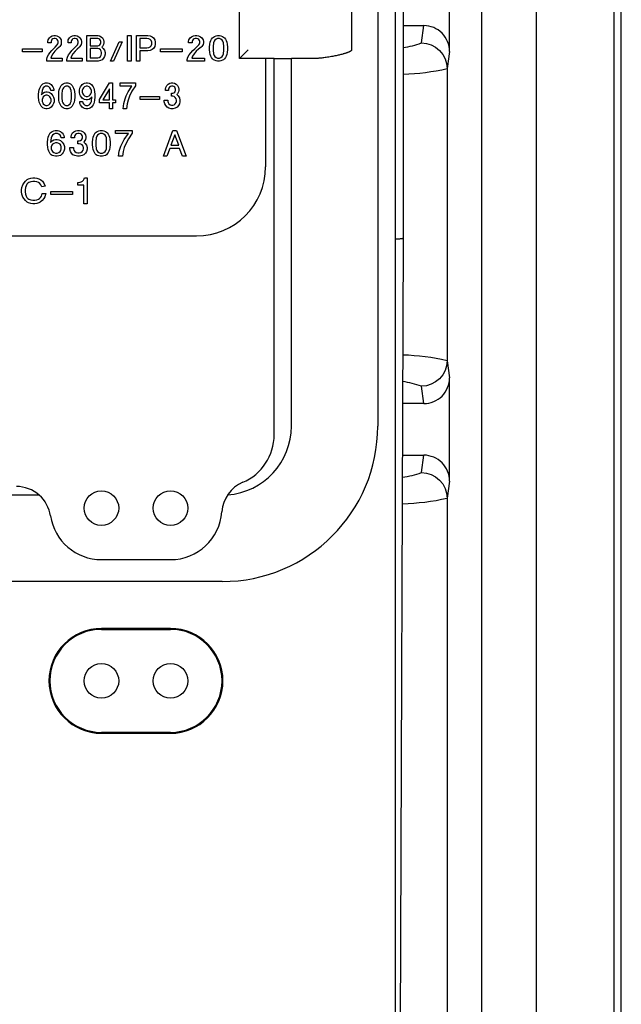
# Model space of a CAD drawing. Extents: x -850 to 419, y -10 to 1183.
# Drawn here: x 412 to 419, y 131 to 143 of the extents above; entities that cross this region are included whole.
import ezdxf

# ---------------------------------------------------------------- set-up
doc = ezdxf.new("R2010")
doc.units = 0
doc.header["$MEASUREMENT"] = 0
doc.layers.get('0').update_dxf_attribs({"linetype": 'CONTINUOUS'})
doc.layers.add('COTES', color=2, linetype='CONTINUOUS')

msp = doc.modelspace()

# ---------------------------------------------------------------- linework, layer by layer
at = {"color": 7, "linetype": 'CONTINUOUS'}
for p, q in [((419.09068, 73.07237), (419.09068, 207.39507)), ((419.00083, 204.40268), (419.00083, 73.05444)), ((417.4219, 77.46505), (417.4219, 198.65146)), ((418.07653, 77.46505), (418.07653, 198.65146)), ((417.03726, 142.84232), (417.03726, 144.07804)), ((416.48511, 143.15208), (416.72977, 143.15208)), ((416.70027, 142.94461), (416.72977, 143.15208)), ((417.03726, 142.84232), (417.00833, 142.6388)), ((417.00833, 142.6388), (417.00833, 139.14654)), ((417.00833, 139.14654), (417.03726, 138.94302)), ((417.03726, 137.70731), (417.03726, 138.94302)), ((416.72977, 138.63326), (416.70027, 138.84073)), ((416.72977, 138.63326), (416.47829, 138.63326)), ((416.47616, 138.01706), (416.72977, 138.01706)), ((416.70027, 137.80959), (416.72977, 138.01706)), ((417.03726, 137.70731), (417.00833, 137.50379)), ((417.00833, 137.50379), (417.00833, 88.34324))]:
    msp.add_line(p, q, dxfattribs=at)
at = {"color": 7, "linetype": 'CONTINUOUS', "flags": 128}
for points in [[(416.70027, 142.94461), (416.76029, 142.93862), (416.81801, 142.92114), (416.87121, 142.89284), (416.91787, 142.85481), (416.95618, 142.8085), (416.98469, 142.75568), (417.0023, 142.69838), (417.00833, 142.6388)], [(417.00833, 139.14654), (417.0023, 139.08696), (416.98469, 139.02966), (416.95618, 138.97685), (416.91787, 138.93053), (416.87121, 138.8925), (416.81801, 138.8642), (416.76029, 138.84672), (416.70027, 138.84073)], [(416.70027, 137.80959), (416.76029, 137.8036), (416.81801, 137.78613), (416.87121, 137.75783), (416.91787, 137.71979), (416.95618, 137.67348), (416.98469, 137.62066), (417.0023, 137.56337), (417.00833, 137.50379)]]:
    msp.add_lwpolyline(points, dxfattribs=at)
at = {"color": 7, "linetype": 'CONTINUOUS'}
for centre, radius, start, end in [((416.72877, 142.84359), 0.30849, 359.765586, 89.814471), ((416.31018, 144.01909), 1.1431, 278.802941, 289.953703), ((416.38601, 145.41339), 2.84352, 271.997221, 282.641687), ((416.38601, 136.37195), 2.84352, 77.358313, 88.09996), ((416.31018, 137.76625), 1.1431, 70.046297, 81.496905), ((416.72877, 138.94176), 0.30849, 270.185529, 0.234414), ((416.72877, 137.70857), 0.30849, 359.765586, 89.814471), ((416.31018, 138.88407), 1.1431, 278.303176, 289.953703), ((416.38601, 140.27837), 2.84352, 271.776414, 282.641687)]:
    msp.add_arc(centre, radius, start, end, dxfattribs=at)
at = {"layer": 'COTES', "color": 6}
for p, q in [((416.48511, 140.61124), (416.48511, 168.10845)), ((416.38603, 164.95542), (416.38603, 130.77001)), ((416.44976, 130.36385), (416.48511, 140.61124))]:
    msp.add_line(p, q, dxfattribs=at)
at = {"layer": 'COTES', "color": 2}
for p, q in [((416.17955, 155.35991), (416.17955, 138.36535)), ((414.52768, 142.75829), (414.52768, 143.48098)), ((415.86698, 143.37774), (415.86698, 142.86153)), ((412.23975, 142.98082), (412.25369, 143.00404)), ((412.25369, 143.00404), (412.26763, 143.01953)), ((412.26763, 143.01953), (412.28853, 143.03115)), ((412.28853, 143.03115), (412.30595, 143.03502)), ((412.30944, 142.9963), (412.2955, 142.99243)), ((412.30595, 143.03502), (412.32686, 143.03502)), ((412.32338, 142.9963), (412.30944, 142.9963)), ((412.33731, 142.99243), (412.32338, 142.9963)), ((412.32686, 143.03502), (412.34428, 143.03115)), ((412.34428, 143.03115), (412.36519, 143.01953)), ((412.36519, 143.01953), (412.37913, 143.00404)), ((412.37913, 143.00404), (412.39306, 142.98082)), ((412.48017, 142.98082), (412.49411, 143.00404)), ((412.49411, 143.00404), (412.50805, 143.01953)), ((412.50805, 143.01953), (412.52896, 143.03115)), ((412.52896, 143.03115), (412.54638, 143.03502)), ((412.54986, 142.9963), (412.53592, 142.99243)), ((412.54638, 143.03502), (412.56728, 143.03502)), ((412.5638, 142.9963), (412.54986, 142.9963)), ((412.57774, 142.99243), (412.5638, 142.9963)), ((412.56728, 143.03502), (412.58471, 143.03115)), ((412.58471, 143.03115), (412.60561, 143.01953)), ((412.60561, 143.01953), (412.61955, 143.00404)), ((412.61955, 143.00404), (412.63349, 142.98082)), ((412.70318, 143.03502), (412.83558, 143.03502)), ((412.70318, 142.72529), (412.70318, 143.03502)), ((412.8321, 142.9963), (412.74151, 142.9963)), ((412.74151, 142.9963), (412.74151, 142.91113)), ((412.84604, 142.99243), (412.8321, 142.9963)), ((412.83558, 143.03502), (412.85301, 143.03115)), ((412.85301, 143.03115), (412.87391, 143.01953)), ((412.87391, 143.01953), (412.88785, 143.00404)), ((412.88785, 143.00404), (412.90179, 142.98082)), ((413.18935, 143.03502), (413.23194, 143.03502)), ((413.18935, 142.72529), (413.18935, 143.03502)), ((413.23194, 143.03502), (413.23194, 142.72529)), ((413.29388, 143.03502), (413.42939, 143.03502)), ((413.29388, 142.72529), (413.29388, 143.03502)), ((413.41777, 142.9963), (413.33647, 142.9963)), ((413.33647, 142.9963), (413.33647, 142.8879)), ((413.441, 142.99243), (413.41777, 142.9963)), ((413.42939, 143.03502), (413.46036, 143.03115)), ((413.46036, 143.03115), (413.48359, 143.01953)), ((413.48359, 143.01953), (413.49908, 143.00404)), ((413.49908, 143.00404), (413.51456, 142.98082)), ((413.92108, 142.98082), (413.93656, 143.00404)), ((413.93656, 143.00404), (413.95205, 143.01953)), ((413.95205, 143.01953), (413.97528, 143.03115)), ((413.97528, 143.03115), (413.99464, 143.03502)), ((413.99851, 142.9963), (413.98302, 142.99243)), ((413.99464, 143.03502), (414.01787, 143.03502)), ((414.01399, 142.9963), (413.99851, 142.9963)), ((414.02948, 142.99243), (414.01399, 142.9963)), ((414.01787, 143.03502), (414.03722, 143.03115)), ((414.03722, 143.03115), (414.06045, 143.01953)), ((414.06045, 143.01953), (414.07594, 143.00404)), ((414.07594, 143.00404), (414.09143, 142.98082)), ((414.19209, 142.98856), (414.2037, 143.00404)), ((414.2037, 143.00404), (414.21532, 143.01566)), ((414.21532, 143.01566), (414.22693, 143.0234)), ((414.22693, 143.0234), (414.24629, 143.03115)), ((414.24629, 143.03115), (414.26178, 143.03502)), ((414.26178, 142.9963), (414.24629, 142.98856)), ((414.26178, 143.03502), (414.28888, 143.03502)), ((414.28888, 142.9963), (414.26178, 142.9963)), ((414.28888, 143.03502), (414.30436, 143.03115)), ((414.30436, 142.98856), (414.28888, 142.9963)), ((414.30436, 143.03115), (414.32372, 143.0234)), ((414.32372, 143.0234), (414.33533, 143.01566)), ((414.33533, 143.01566), (414.34695, 143.00404)), ((414.34695, 143.00404), (414.35856, 142.98856)), ((412.23627, 142.96146), (412.23975, 142.98082)), ((412.23627, 142.94597), (412.23627, 142.96146)), ((412.27459, 142.94597), (412.23627, 142.94597)), ((412.27808, 142.97307), (412.27459, 142.96146)), ((412.27459, 142.96146), (412.27459, 142.94597)), ((412.28505, 142.98469), (412.27808, 142.97307)), ((412.2955, 142.99243), (412.28505, 142.98469)), ((412.30247, 142.87241), (412.32338, 142.89564)), ((412.32338, 142.89564), (412.34777, 142.92274)), ((412.34777, 142.98469), (412.33731, 142.99243)), ((412.37216, 142.89564), (412.34428, 142.86854)), ((412.35474, 142.97307), (412.34777, 142.98469)), ((412.34777, 142.92274), (412.35474, 142.93436)), ((412.35822, 142.96146), (412.35474, 142.97307)), ((412.35474, 142.93436), (412.35822, 142.94597)), ((412.35822, 142.94597), (412.35822, 142.96146)), ((412.37913, 142.90338), (412.37216, 142.89564)), ((412.39306, 142.92661), (412.37913, 142.90338)), ((412.39306, 142.98082), (412.39655, 142.96146)), ((412.39655, 142.94597), (412.39306, 142.92661)), ((412.39655, 142.96146), (412.39655, 142.94597)), ((412.47669, 142.96146), (412.48017, 142.98082)), ((412.47669, 142.94597), (412.47669, 142.96146)), ((412.51502, 142.94597), (412.47669, 142.94597)), ((412.5185, 142.97307), (412.51502, 142.96146)), ((412.51502, 142.96146), (412.51502, 142.94597)), ((412.52547, 142.98469), (412.5185, 142.97307)), ((412.53592, 142.99243), (412.52547, 142.98469)), ((412.54289, 142.87241), (412.5638, 142.89564)), ((412.5638, 142.89564), (412.58819, 142.92274)), ((412.58819, 142.98469), (412.57774, 142.99243)), ((412.61258, 142.89564), (412.58471, 142.86854)), ((412.59516, 142.97307), (412.58819, 142.98469)), ((412.58819, 142.92274), (412.59516, 142.93436)), ((412.59864, 142.96146), (412.59516, 142.97307)), ((412.59516, 142.93436), (412.59864, 142.94597)), ((412.59864, 142.94597), (412.59864, 142.96146)), ((412.61955, 142.90338), (412.61258, 142.89564)), ((412.63349, 142.92661), (412.61955, 142.90338)), ((412.63349, 142.98082), (412.63697, 142.96146)), ((412.63697, 142.94597), (412.63349, 142.92661)), ((412.63697, 142.96146), (412.63697, 142.94597)), ((412.74151, 142.91113), (412.8321, 142.91113)), ((412.8321, 142.87628), (412.74151, 142.87628)), ((412.74151, 142.87628), (412.74151, 142.76788)), ((412.8321, 142.91113), (412.84604, 142.915)), ((412.84952, 142.87241), (412.8321, 142.87628)), ((412.85649, 142.98469), (412.84604, 142.99243)), ((412.84604, 142.915), (412.85649, 142.92274)), ((412.86346, 142.97307), (412.85649, 142.98469)), ((412.85649, 142.92274), (412.86346, 142.93436)), ((412.86694, 142.96146), (412.86346, 142.97307)), ((412.86346, 142.93436), (412.86694, 142.94597)), ((412.86694, 142.94597), (412.86694, 142.96146)), ((412.88785, 142.90338), (412.88088, 142.89564)), ((412.88088, 142.89564), (412.8983, 142.88015)), ((412.90179, 142.92661), (412.88785, 142.90338)), ((412.8983, 142.88015), (412.91224, 142.85692)), ((412.90179, 142.98082), (412.90527, 142.96146)), ((412.90527, 142.94597), (412.90179, 142.92661)), ((412.90527, 142.96146), (412.90527, 142.94597)), ((412.98387, 142.72529), (413.0884, 142.95759)), ((413.12324, 142.95759), (413.01871, 142.72529)), ((413.0884, 142.95759), (413.12324, 142.95759)), ((413.33647, 142.8879), (413.41777, 142.8879)), ((413.41777, 142.8879), (413.441, 142.89177)), ((413.46036, 142.98469), (413.441, 142.99243)), ((413.441, 142.89177), (413.46036, 142.89951)), ((413.47198, 142.97307), (413.46036, 142.98469)), ((413.46036, 142.89951), (413.47198, 142.91113)), ((413.47972, 142.95371), (413.47198, 142.97307)), ((413.47198, 142.91113), (413.47972, 142.93048)), ((413.47972, 142.93048), (413.47972, 142.95371)), ((413.49908, 142.88015), (413.48359, 142.86467)), ((413.51456, 142.90338), (413.49908, 142.88015)), ((413.51456, 142.98082), (413.51843, 142.95371)), ((413.51843, 142.93048), (413.51456, 142.90338)), ((413.51843, 142.95371), (413.51843, 142.93048)), ((413.91721, 142.96146), (413.92108, 142.98082)), ((413.91721, 142.94597), (413.91721, 142.96146)), ((413.95979, 142.94597), (413.91721, 142.94597)), ((413.96366, 142.97307), (413.95979, 142.96146)), ((413.95979, 142.96146), (413.95979, 142.94597)), ((413.97141, 142.98469), (413.96366, 142.97307)), ((413.98302, 142.99243), (413.97141, 142.98469)), ((413.99077, 142.87241), (414.0411, 142.92274)), ((414.0411, 142.98469), (414.02948, 142.99243)), ((414.0682, 142.89564), (414.03722, 142.86854)), ((414.04884, 142.97307), (414.0411, 142.98469)), ((414.0411, 142.92274), (414.04884, 142.93436)), ((414.05271, 142.96146), (414.04884, 142.97307)), ((414.04884, 142.93436), (414.05271, 142.94597)), ((414.05271, 142.94597), (414.05271, 142.96146)), ((414.07594, 142.90338), (414.0682, 142.89564)), ((414.09143, 142.92661), (414.07594, 142.90338)), ((414.09143, 142.98082), (414.0953, 142.96146)), ((414.0953, 142.94597), (414.09143, 142.92661)), ((414.0953, 142.96146), (414.0953, 142.94597)), ((414.16886, 142.89564), (414.17273, 142.93048)), ((414.16886, 142.86467), (414.16886, 142.89564)), ((414.17273, 142.93048), (414.1766, 142.95371)), ((414.1766, 142.95371), (414.18434, 142.97307)), ((414.18434, 142.97307), (414.19209, 142.98856)), ((414.21532, 142.94597), (414.21144, 142.90338)), ((414.21144, 142.90338), (414.21144, 142.85692)), ((414.22306, 142.96533), (414.21532, 142.94597)), ((414.2308, 142.97694), (414.22306, 142.96533)), ((414.24629, 142.98856), (414.2308, 142.97694)), ((414.31985, 142.97694), (414.30436, 142.98856)), ((414.32759, 142.96533), (414.31985, 142.97694)), ((414.33533, 142.94597), (414.32759, 142.96533)), ((414.33921, 142.90338), (414.33533, 142.94597)), ((414.33921, 142.85692), (414.33921, 142.90338)), ((414.35856, 142.98856), (414.36631, 142.97307)), ((414.36631, 142.97307), (414.37405, 142.95371)), ((414.37405, 142.95371), (414.37792, 142.93048)), ((414.37792, 142.93048), (414.38179, 142.89564)), ((414.38179, 142.89564), (414.38179, 142.86467)), ((411.93312, 142.87241), (412.16658, 142.87241)), ((411.93312, 142.83757), (411.93312, 142.87241)), ((412.16658, 142.83757), (411.93312, 142.83757)), ((412.16658, 142.87241), (412.16658, 142.83757)), ((412.22233, 142.74852), (412.2293, 142.77562)), ((412.2293, 142.77562), (412.24323, 142.80272)), ((412.24323, 142.80272), (412.26066, 142.82595)), ((412.26066, 142.82595), (412.28156, 142.85305)), ((412.27808, 142.78724), (412.27111, 142.76401)), ((412.27111, 142.76401), (412.407, 142.76401)), ((412.2955, 142.81434), (412.27808, 142.78724)), ((412.28156, 142.85305), (412.30247, 142.87241)), ((412.31989, 142.84531), (412.2955, 142.81434)), ((412.34428, 142.86854), (412.31989, 142.84531)), ((412.407, 142.76401), (412.407, 142.72529)), ((412.46275, 142.74852), (412.46972, 142.77562)), ((412.46972, 142.77562), (412.48366, 142.80272)), ((412.48366, 142.80272), (412.50108, 142.82595)), ((412.50108, 142.82595), (412.52199, 142.85305)), ((412.5185, 142.78724), (412.51153, 142.76401)), ((412.51153, 142.76401), (412.64743, 142.76401)), ((412.53592, 142.81434), (412.5185, 142.78724)), ((412.52199, 142.85305), (412.54289, 142.87241)), ((412.56032, 142.84531), (412.53592, 142.81434)), ((412.58471, 142.86854), (412.56032, 142.84531)), ((412.64743, 142.76401), (412.64743, 142.72529)), ((412.74151, 142.76788), (412.8321, 142.76788)), ((412.8321, 142.76788), (412.84952, 142.77175)), ((412.86346, 142.8608), (412.84952, 142.87241)), ((412.84952, 142.77175), (412.86346, 142.78337)), ((412.87391, 142.84531), (412.86346, 142.8608)), ((412.86346, 142.78337), (412.87391, 142.79885)), ((412.8774, 142.82982), (412.87391, 142.84531)), ((412.87391, 142.79885), (412.8774, 142.81434)), ((412.8774, 142.81434), (412.8774, 142.82982)), ((412.90179, 142.76401), (412.88437, 142.74465)), ((412.91224, 142.78337), (412.90179, 142.76401)), ((412.91224, 142.85692), (412.91921, 142.82982)), ((412.91921, 142.81047), (412.91224, 142.78337)), ((412.91921, 142.82982), (412.91921, 142.81047)), ((413.33647, 142.84918), (413.33647, 142.72529)), ((413.42939, 142.84918), (413.33647, 142.84918)), ((413.46036, 142.85305), (413.42939, 142.84918)), ((413.48359, 142.86467), (413.46036, 142.85305)), ((413.58038, 142.87241), (413.83977, 142.87241)), ((413.58038, 142.83757), (413.58038, 142.87241)), ((413.83977, 142.83757), (413.58038, 142.83757)), ((413.83977, 142.87241), (413.83977, 142.83757)), ((413.90172, 142.74852), (413.90946, 142.77562)), ((413.90946, 142.77562), (413.92495, 142.80272)), ((413.92495, 142.80272), (413.94431, 142.82595)), ((413.94431, 142.82595), (413.96754, 142.85305)), ((413.96366, 142.78724), (413.95592, 142.76401)), ((413.95592, 142.76401), (414.10691, 142.76401)), ((413.98302, 142.81434), (413.96366, 142.78724)), ((413.96754, 142.85305), (413.99077, 142.87241)), ((414.01012, 142.84531), (413.98302, 142.81434)), ((414.03722, 142.86854), (414.01012, 142.84531)), ((414.10691, 142.76401), (414.10691, 142.72529)), ((414.17273, 142.82982), (414.16886, 142.86467)), ((414.1766, 142.80659), (414.17273, 142.82982)), ((414.18434, 142.78724), (414.1766, 142.80659)), ((414.19209, 142.77175), (414.18434, 142.78724)), ((414.2037, 142.75626), (414.19209, 142.77175)), ((414.21144, 142.85692), (414.21532, 142.81434)), ((414.21532, 142.81434), (414.22306, 142.79498)), ((414.22306, 142.79498), (414.2308, 142.78337)), ((414.2308, 142.78337), (414.24629, 142.77175)), ((414.24629, 142.77175), (414.26178, 142.76401)), ((414.26178, 142.76401), (414.28888, 142.76401)), ((414.28888, 142.76401), (414.30436, 142.77175)), ((414.30436, 142.77175), (414.31985, 142.78337)), ((414.31985, 142.78337), (414.32759, 142.79498)), ((414.32759, 142.79498), (414.33533, 142.81434)), ((414.33533, 142.81434), (414.33921, 142.85692)), ((414.35856, 142.77175), (414.34695, 142.75626)), ((414.36631, 142.78724), (414.35856, 142.77175)), ((414.37405, 142.80659), (414.36631, 142.78724)), ((414.37792, 142.82982), (414.37405, 142.80659)), ((414.38179, 142.86467), (414.37792, 142.82982)), ((414.52768, 142.75829), (414.63092, 142.86153)), ((414.94065, 142.75829), (414.52768, 142.75829)), ((414.83741, 142.75829), (414.83741, 141.46356)), ((414.94065, 142.75829), (415.14713, 142.75829)), ((414.94065, 138.26211), (414.94065, 142.75829)), ((415.40178, 142.75829), (415.14713, 142.75829)), ((415.14713, 138.36535), (415.14713, 142.75829)), ((412.22233, 142.72529), (412.22233, 142.74852)), ((412.407, 142.72529), (412.22233, 142.72529)), ((412.46275, 142.72529), (412.46275, 142.74852)), ((412.64743, 142.72529), (412.46275, 142.72529)), ((412.83558, 142.72529), (412.70318, 142.72529)), ((412.86346, 142.73303), (412.83558, 142.72529)), ((412.88437, 142.74465), (412.86346, 142.73303)), ((413.01871, 142.72529), (412.98387, 142.72529)), ((413.23194, 142.72529), (413.18935, 142.72529)), ((413.33647, 142.72529), (413.29388, 142.72529)), ((413.90172, 142.72529), (413.90172, 142.74852)), ((414.10691, 142.72529), (413.90172, 142.72529)), ((414.21532, 142.74465), (414.2037, 142.75626)), ((414.22693, 142.73691), (414.21532, 142.74465)), ((414.24629, 142.72916), (414.22693, 142.73691)), ((414.26178, 142.72529), (414.24629, 142.72916)), ((414.28888, 142.72529), (414.26178, 142.72529)), ((414.30436, 142.72916), (414.28888, 142.72529)), ((414.32372, 142.73691), (414.30436, 142.72916)), ((414.33533, 142.74465), (414.32372, 142.73691)), ((414.34695, 142.75626), (414.33533, 142.74465)), ((412.13173, 142.38588), (412.1387, 142.40524)), ((412.1387, 142.40524), (412.14567, 142.42073)), ((412.14567, 142.42073), (412.15612, 142.43621)), ((412.15612, 142.43621), (412.16658, 142.44783)), ((412.16658, 142.44783), (412.17703, 142.45557)), ((412.18051, 142.40911), (412.17355, 142.3975)), ((412.17703, 142.45557), (412.19445, 142.46332)), ((412.19445, 142.42073), (412.18051, 142.40911)), ((412.19445, 142.46332), (412.20839, 142.46719)), ((412.20839, 142.42847), (412.19445, 142.42073)), ((412.20839, 142.46719), (412.23278, 142.46719)), ((412.23278, 142.42847), (412.20839, 142.42847)), ((412.23278, 142.46719), (412.24672, 142.46332)), ((412.24672, 142.42073), (412.23278, 142.42847)), ((412.24672, 142.46332), (412.26414, 142.45557)), ((412.26066, 142.40911), (412.24672, 142.42073)), ((412.26763, 142.3975), (412.26066, 142.40911)), ((412.26414, 142.45557), (412.27459, 142.44783)), ((412.27459, 142.44783), (412.28505, 142.43621)), ((412.28505, 142.43621), (412.2955, 142.42073)), ((412.2955, 142.42073), (412.30247, 142.40524)), ((412.30247, 142.40524), (412.30595, 142.38588)), ((412.37216, 142.38588), (412.37913, 142.40524)), ((412.37913, 142.40524), (412.3861, 142.42073)), ((412.3861, 142.42073), (412.39655, 142.43621)), ((412.39655, 142.43621), (412.407, 142.44783)), ((412.407, 142.44783), (412.41745, 142.45557)), ((412.42094, 142.40911), (412.41397, 142.3975)), ((412.41745, 142.45557), (412.43488, 142.46332)), ((412.43488, 142.42073), (412.42094, 142.40911)), ((412.43488, 142.46332), (412.44881, 142.46719)), ((412.44881, 142.42847), (412.43488, 142.42073)), ((412.44881, 142.46719), (412.47321, 142.46719)), ((412.47321, 142.42847), (412.44881, 142.42847)), ((412.47321, 142.46719), (412.48714, 142.46332)), ((412.48714, 142.42073), (412.47321, 142.42847)), ((412.48714, 142.46332), (412.50457, 142.45557)), ((412.50108, 142.40911), (412.48714, 142.42073)), ((412.50805, 142.3975), (412.50108, 142.40911)), ((412.50457, 142.45557), (412.51502, 142.44783)), ((412.51502, 142.44783), (412.52547, 142.43621)), ((412.52547, 142.43621), (412.53592, 142.42073)), ((412.53592, 142.42073), (412.54289, 142.40524)), ((412.54289, 142.40524), (412.54986, 142.38588)), ((412.61258, 142.38201), (412.61955, 142.40524)), ((412.61955, 142.40524), (412.62652, 142.42073)), ((412.62652, 142.42073), (412.63697, 142.43621)), ((412.63697, 142.43621), (412.64743, 142.44783)), ((412.64743, 142.44783), (412.65788, 142.45557)), ((412.66136, 142.40911), (412.65439, 142.3975)), ((412.65788, 142.45557), (412.6753, 142.46332)), ((412.6753, 142.42073), (412.66136, 142.40911)), ((412.6753, 142.46332), (412.69272, 142.46719)), ((412.69272, 142.42847), (412.6753, 142.42073)), ((412.69272, 142.46719), (412.71015, 142.46719)), ((412.71015, 142.42847), (412.69272, 142.42847)), ((412.71015, 142.46719), (412.72757, 142.46332)), ((412.72757, 142.42073), (412.71015, 142.42847)), ((412.72757, 142.46332), (412.74499, 142.45557)), ((412.74151, 142.40911), (412.72757, 142.42073)), ((412.74847, 142.3975), (412.74151, 142.40911)), ((412.74499, 142.45557), (412.75544, 142.44783)), ((412.75544, 142.44783), (412.7659, 142.43621)), ((412.7659, 142.43621), (412.77635, 142.42073)), ((412.77635, 142.42073), (412.78332, 142.40524)), ((412.78332, 142.40524), (412.79029, 142.38588)), ((412.85301, 142.26974), (412.97148, 142.46719)), ((412.97148, 142.46719), (413.0098, 142.46719)), ((413.0098, 142.46719), (413.0098, 142.26587)), ((413.1004, 142.46719), (413.28159, 142.46719)), ((413.1004, 142.42847), (413.1004, 142.46719)), ((413.23978, 142.42847), (413.1004, 142.42847)), ((413.19448, 142.35878), (413.23978, 142.42847)), ((413.28159, 142.43234), (413.23978, 142.36653)), ((413.28159, 142.46719), (413.28159, 142.43234)), ((413.64048, 142.39363), (413.64397, 142.41299)), ((413.64397, 142.41299), (413.65791, 142.43621)), ((413.65791, 142.43621), (413.67184, 142.4517)), ((413.67184, 142.4517), (413.69275, 142.46332)), ((413.6823, 142.40524), (413.67881, 142.39363)), ((413.68927, 142.41686), (413.6823, 142.40524)), ((413.69972, 142.4246), (413.68927, 142.41686)), ((413.69275, 142.46332), (413.71017, 142.46719)), ((413.71366, 142.42847), (413.69972, 142.4246)), ((413.71017, 142.46719), (413.73108, 142.46719)), ((413.72759, 142.42847), (413.71366, 142.42847)), ((413.74153, 142.4246), (413.72759, 142.42847)), ((413.73108, 142.46719), (413.7485, 142.46332)), ((413.75198, 142.41686), (413.74153, 142.4246)), ((413.7485, 142.46332), (413.76941, 142.4517)), ((413.75895, 142.40524), (413.75198, 142.41686)), ((413.76244, 142.39363), (413.75895, 142.40524)), ((413.76941, 142.4517), (413.78334, 142.43621)), ((413.78334, 142.43621), (413.79728, 142.41299)), ((413.79728, 142.41299), (413.80077, 142.39363)), ((412.12476, 142.32781), (412.12825, 142.36265)), ((412.12476, 142.29684), (412.12476, 142.32781)), ((412.12825, 142.26199), (412.12476, 142.29684)), ((412.12825, 142.36265), (412.13173, 142.38588)), ((412.16658, 142.37814), (412.15961, 142.32394)), ((412.15961, 142.32394), (412.17703, 142.3433)), ((412.17355, 142.3975), (412.16658, 142.37814)), ((412.17355, 142.28909), (412.16658, 142.26974)), ((412.18051, 142.30071), (412.17355, 142.28909)), ((412.17703, 142.3433), (412.19445, 142.35491)), ((412.19445, 142.31232), (412.18051, 142.30071)), ((412.19445, 142.35491), (412.21187, 142.35878)), ((412.21187, 142.32007), (412.19445, 142.31232)), ((412.21187, 142.35878), (412.2293, 142.35878)), ((412.2293, 142.32007), (412.21187, 142.32007)), ((412.2293, 142.35878), (412.24672, 142.35491)), ((412.24672, 142.31232), (412.2293, 142.32007)), ((412.24672, 142.35491), (412.26414, 142.34717)), ((412.26066, 142.30071), (412.24672, 142.31232)), ((412.26763, 142.28909), (412.26066, 142.30071)), ((412.26414, 142.34717), (412.27459, 142.33943)), ((412.27111, 142.37814), (412.26763, 142.3975)), ((412.27459, 142.26974), (412.26763, 142.28909)), ((412.30595, 142.37814), (412.27111, 142.37814)), ((412.27459, 142.33943), (412.28505, 142.32781)), ((412.28505, 142.32781), (412.2955, 142.31232)), ((412.2955, 142.31232), (412.30247, 142.29684)), ((412.30247, 142.29684), (412.30944, 142.27361)), ((412.30595, 142.38588), (412.30595, 142.37814)), ((412.36519, 142.32781), (412.36867, 142.36265)), ((412.36519, 142.29684), (412.36519, 142.32781)), ((412.36867, 142.26199), (412.36519, 142.29684)), ((412.36867, 142.36265), (412.37216, 142.38588)), ((412.407, 142.37814), (412.40352, 142.33555)), ((412.40352, 142.33555), (412.40352, 142.28909)), ((412.40352, 142.28909), (412.407, 142.24651)), ((412.41397, 142.3975), (412.407, 142.37814)), ((412.51502, 142.37814), (412.50805, 142.3975)), ((412.5185, 142.33555), (412.51502, 142.37814)), ((412.51502, 142.24651), (412.5185, 142.28909)), ((412.5185, 142.28909), (412.5185, 142.33555)), ((412.54986, 142.38588), (412.55335, 142.36265)), ((412.55335, 142.36265), (412.55683, 142.32781)), ((412.55683, 142.29684), (412.55335, 142.26199)), ((412.55683, 142.32781), (412.55683, 142.29684)), ((412.61258, 142.35104), (412.61258, 142.38201)), ((412.61955, 142.32781), (412.61258, 142.35104)), ((412.62652, 142.31232), (412.61955, 142.32781)), ((412.63697, 142.29684), (412.62652, 142.31232)), ((412.64743, 142.28522), (412.63697, 142.29684)), ((412.65439, 142.3975), (412.64743, 142.37814)), ((412.64743, 142.37814), (412.64743, 142.35491)), ((412.64743, 142.35491), (412.65439, 142.33555)), ((412.65439, 142.33555), (412.66136, 142.32394)), ((412.66136, 142.32394), (412.6753, 142.31232)), ((412.6753, 142.31232), (412.69272, 142.30458)), ((412.69272, 142.30458), (412.71015, 142.30458)), ((412.71015, 142.30458), (412.72757, 142.31232)), ((412.72757, 142.31232), (412.74151, 142.32394)), ((412.74151, 142.32394), (412.74847, 142.33555)), ((412.76241, 142.30071), (412.74499, 142.28135)), ((412.75544, 142.37814), (412.74847, 142.3975)), ((412.74847, 142.33555), (412.75544, 142.35491)), ((412.75544, 142.35491), (412.75544, 142.37814)), ((412.75544, 142.24651), (412.76241, 142.30071)), ((412.79029, 142.38588), (412.79377, 142.36265)), ((412.79377, 142.36265), (412.79726, 142.32781)), ((412.79726, 142.29684), (412.79377, 142.26199)), ((412.79726, 142.32781), (412.79726, 142.29684)), ((412.97148, 142.3975), (412.89133, 142.26587)), ((412.97148, 142.26587), (412.97148, 142.3975)), ((413.15963, 142.27748), (413.17357, 142.31232)), ((413.17357, 142.31232), (413.19448, 142.35878)), ((413.2119, 142.30845), (413.19448, 142.26199)), ((413.23978, 142.36653), (413.2119, 142.30845)), ((413.33734, 142.30458), (413.5708, 142.30458)), ((413.33734, 142.26974), (413.33734, 142.30458)), ((413.5708, 142.30458), (413.5708, 142.26974)), ((413.64048, 142.37814), (413.64048, 142.39363)), ((413.67881, 142.37814), (413.64048, 142.37814)), ((413.67881, 142.39363), (413.67881, 142.37814)), ((413.71366, 142.3433), (413.72759, 142.3433)), ((413.71366, 142.30845), (413.71366, 142.3433)), ((413.72759, 142.30845), (413.71366, 142.30845)), ((413.72759, 142.3433), (413.74153, 142.34717)), ((413.74502, 142.30458), (413.72759, 142.30845)), ((413.74153, 142.34717), (413.75198, 142.35491)), ((413.75895, 142.29297), (413.74502, 142.30458)), ((413.75198, 142.35491), (413.75895, 142.36653)), ((413.75895, 142.36653), (413.76244, 142.37814)), ((413.76941, 142.27748), (413.75895, 142.29297)), ((413.76244, 142.37814), (413.76244, 142.39363)), ((413.78334, 142.33555), (413.77638, 142.32781)), ((413.77638, 142.32781), (413.7938, 142.31232)), ((413.79728, 142.35878), (413.78334, 142.33555)), ((413.7938, 142.31232), (413.80774, 142.28909)), ((413.80077, 142.37814), (413.79728, 142.35878)), ((413.80077, 142.39363), (413.80077, 142.37814)), ((413.80774, 142.28909), (413.8147, 142.26199)), ((412.13173, 142.23876), (412.12825, 142.26199)), ((412.1387, 142.21941), (412.13173, 142.23876)), ((412.14567, 142.20392), (412.1387, 142.21941)), ((412.15612, 142.18843), (412.14567, 142.20392)), ((412.16658, 142.17682), (412.15612, 142.18843)), ((412.16658, 142.26974), (412.16658, 142.24651)), ((412.16658, 142.24651), (412.17355, 142.22715)), ((412.17703, 142.16908), (412.16658, 142.17682)), ((412.17355, 142.22715), (412.18051, 142.21553)), ((412.18051, 142.21553), (412.19445, 142.20392)), ((412.19445, 142.20392), (412.21187, 142.19618)), ((412.21187, 142.19618), (412.2293, 142.19618)), ((412.2293, 142.19618), (412.24672, 142.20392)), ((412.24672, 142.20392), (412.26066, 142.21553)), ((412.26066, 142.21553), (412.26763, 142.22715)), ((412.27459, 142.17682), (412.26414, 142.16908)), ((412.26763, 142.22715), (412.27459, 142.24651)), ((412.27459, 142.24651), (412.27459, 142.26974)), ((412.28505, 142.18843), (412.27459, 142.17682)), ((412.2955, 142.20392), (412.28505, 142.18843)), ((412.30247, 142.21941), (412.2955, 142.20392)), ((412.30944, 142.24264), (412.30247, 142.21941)), ((412.30944, 142.27361), (412.30944, 142.24264)), ((412.37216, 142.23876), (412.36867, 142.26199)), ((412.37913, 142.21941), (412.37216, 142.23876)), ((412.3861, 142.20392), (412.37913, 142.21941)), ((412.39655, 142.18843), (412.3861, 142.20392)), ((412.407, 142.17682), (412.39655, 142.18843)), ((412.407, 142.24651), (412.41397, 142.22715)), ((412.41745, 142.16908), (412.407, 142.17682)), ((412.41397, 142.22715), (412.42094, 142.21553)), ((412.42094, 142.21553), (412.43488, 142.20392)), ((412.43488, 142.20392), (412.44881, 142.19618)), ((412.44881, 142.19618), (412.47321, 142.19618)), ((412.47321, 142.19618), (412.48714, 142.20392)), ((412.48714, 142.20392), (412.50108, 142.21553)), ((412.50108, 142.21553), (412.50805, 142.22715)), ((412.51502, 142.17682), (412.50457, 142.16908)), ((412.50805, 142.22715), (412.51502, 142.24651)), ((412.52547, 142.18843), (412.51502, 142.17682)), ((412.53592, 142.20392), (412.52547, 142.18843)), ((412.54289, 142.21941), (412.53592, 142.20392)), ((412.54986, 142.23876), (412.54289, 142.21941)), ((412.55335, 142.26199), (412.54986, 142.23876)), ((412.61607, 142.24651), (412.65091, 142.24651)), ((412.61607, 142.23876), (412.61607, 142.24651)), ((412.61955, 142.21941), (412.61607, 142.23876)), ((412.62652, 142.20392), (412.61955, 142.21941)), ((412.63697, 142.18843), (412.62652, 142.20392)), ((412.64743, 142.17682), (412.63697, 142.18843)), ((412.65788, 142.27748), (412.64743, 142.28522)), ((412.65788, 142.16908), (412.64743, 142.17682)), ((412.65091, 142.24651), (412.65439, 142.22715)), ((412.65439, 142.22715), (412.66136, 142.21553)), ((412.6753, 142.26974), (412.65788, 142.27748)), ((412.66136, 142.21553), (412.6753, 142.20392)), ((412.69272, 142.26587), (412.6753, 142.26974)), ((412.6753, 142.20392), (412.68924, 142.19618)), ((412.68924, 142.19618), (412.71363, 142.19618)), ((412.71015, 142.26587), (412.69272, 142.26587)), ((412.72757, 142.26974), (412.71015, 142.26587)), ((412.71363, 142.19618), (412.72757, 142.20392)), ((412.74499, 142.28135), (412.72757, 142.26974)), ((412.72757, 142.20392), (412.74151, 142.21553)), ((412.74151, 142.21553), (412.74847, 142.22715)), ((412.75544, 142.17682), (412.74499, 142.16908)), ((412.74847, 142.22715), (412.75544, 142.24651)), ((412.7659, 142.18843), (412.75544, 142.17682)), ((412.77635, 142.20392), (412.7659, 142.18843)), ((412.78332, 142.21941), (412.77635, 142.20392)), ((412.79029, 142.23876), (412.78332, 142.21941)), ((412.79377, 142.26199), (412.79029, 142.23876)), ((412.85301, 142.22715), (412.85301, 142.26974)), ((412.97148, 142.22715), (412.85301, 142.22715)), ((412.89133, 142.26587), (412.97148, 142.26587)), ((412.97148, 142.15746), (412.97148, 142.22715)), ((413.0098, 142.26587), (413.04465, 142.26587)), ((413.04465, 142.22715), (413.0098, 142.22715)), ((413.0098, 142.22715), (413.0098, 142.15746)), ((413.04465, 142.26587), (413.04465, 142.22715)), ((413.13524, 142.15746), (413.14221, 142.21941)), ((413.14221, 142.21941), (413.15963, 142.27748)), ((413.18403, 142.21553), (413.17706, 142.15746)), ((413.19448, 142.26199), (413.18403, 142.21553)), ((413.5708, 142.26974), (413.33734, 142.26974)), ((413.62655, 142.24264), (413.62655, 142.26199)), ((413.62655, 142.26199), (413.66836, 142.26199)), ((413.63351, 142.21553), (413.62655, 142.24264)), ((413.64397, 142.19618), (413.63351, 142.21553)), ((413.66139, 142.17682), (413.64397, 142.19618)), ((413.6823, 142.1652), (413.66139, 142.17682)), ((413.66836, 142.26199), (413.66836, 142.24651)), ((413.66836, 142.24651), (413.67184, 142.23102)), ((413.67184, 142.23102), (413.6823, 142.21553)), ((413.6823, 142.21553), (413.69623, 142.20392)), ((413.69623, 142.20392), (413.71366, 142.20005)), ((413.71366, 142.20005), (413.72759, 142.20005)), ((413.72759, 142.20005), (413.74502, 142.20392)), ((413.74502, 142.20392), (413.75895, 142.21553)), ((413.75895, 142.21553), (413.76941, 142.23102)), ((413.77986, 142.17682), (413.75895, 142.1652)), ((413.77289, 142.26199), (413.76941, 142.27748)), ((413.76941, 142.23102), (413.77289, 142.24651)), ((413.77289, 142.24651), (413.77289, 142.26199)), ((413.79728, 142.19618), (413.77986, 142.17682)), ((413.80774, 142.21553), (413.79728, 142.19618)), ((413.8147, 142.24264), (413.80774, 142.21553)), ((413.8147, 142.26199), (413.8147, 142.24264)), ((412.19445, 142.16133), (412.17703, 142.16908)), ((412.21187, 142.15746), (412.19445, 142.16133)), ((412.2293, 142.15746), (412.21187, 142.15746)), ((412.24672, 142.16133), (412.2293, 142.15746)), ((412.26414, 142.16908), (412.24672, 142.16133)), ((412.43488, 142.16133), (412.41745, 142.16908)), ((412.44881, 142.15746), (412.43488, 142.16133)), ((412.47321, 142.15746), (412.44881, 142.15746)), ((412.48714, 142.16133), (412.47321, 142.15746)), ((412.50457, 142.16908), (412.48714, 142.16133)), ((412.6753, 142.16133), (412.65788, 142.16908)), ((412.68924, 142.15746), (412.6753, 142.16133)), ((412.71363, 142.15746), (412.68924, 142.15746)), ((412.72757, 142.16133), (412.71363, 142.15746)), ((412.74499, 142.16908), (412.72757, 142.16133)), ((413.0098, 142.15746), (412.97148, 142.15746)), ((413.17706, 142.15746), (413.13524, 142.15746)), ((413.71017, 142.15746), (413.6823, 142.1652)), ((413.73108, 142.15746), (413.71017, 142.15746)), ((413.75895, 142.1652), (413.73108, 142.15746)), ((412.23394, 141.79482), (412.23781, 141.81805)), ((412.23781, 141.81805), (412.24556, 141.83741)), ((412.24556, 141.83741), (412.2533, 141.8529)), ((412.2533, 141.8529), (412.26492, 141.86838)), ((412.26492, 141.86838), (412.27653, 141.88)), ((412.27653, 141.88), (412.28814, 141.88774)), ((412.28427, 141.82967), (412.27653, 141.81031)), ((412.29202, 141.84128), (412.28427, 141.82967)), ((412.28814, 141.88774), (412.3075, 141.89549)), ((412.3075, 141.8529), (412.29202, 141.84128)), ((412.3075, 141.89549), (412.32299, 141.89936)), ((412.32299, 141.86064), (412.3075, 141.8529)), ((412.32299, 141.89936), (412.35009, 141.89936)), ((412.35009, 141.86064), (412.32299, 141.86064)), ((412.35009, 141.89936), (412.36558, 141.89549)), ((412.36558, 141.8529), (412.35009, 141.86064)), ((412.36558, 141.89549), (412.38493, 141.88774)), ((412.38106, 141.84128), (412.36558, 141.8529)), ((412.38881, 141.82967), (412.38106, 141.84128)), ((412.38493, 141.88774), (412.39655, 141.88)), ((412.39268, 141.81031), (412.38881, 141.82967)), ((412.39655, 141.88), (412.40816, 141.86838)), ((412.40816, 141.86838), (412.41978, 141.8529)), ((412.41978, 141.8529), (412.42752, 141.83741)), ((412.42752, 141.83741), (412.43139, 141.81805)), ((412.43139, 141.81805), (412.43139, 141.81031)), ((412.5127, 141.8258), (412.51657, 141.84515)), ((412.5127, 141.81031), (412.5127, 141.8258)), ((412.51657, 141.84515), (412.53205, 141.86838)), ((412.53205, 141.86838), (412.54754, 141.88387)), ((412.54754, 141.88387), (412.57077, 141.89549)), ((412.55915, 141.83741), (412.55528, 141.8258)), ((412.55528, 141.8258), (412.55528, 141.81031)), ((412.5669, 141.84903), (412.55915, 141.83741)), ((412.57851, 141.85677), (412.5669, 141.84903)), ((412.57077, 141.89549), (412.59013, 141.89936)), ((412.594, 141.86064), (412.57851, 141.85677)), ((412.59013, 141.89936), (412.61336, 141.89936)), ((412.60948, 141.86064), (412.594, 141.86064)), ((412.62497, 141.85677), (412.60948, 141.86064)), ((412.61336, 141.89936), (412.63271, 141.89549)), ((412.63659, 141.84903), (412.62497, 141.85677)), ((412.63271, 141.89549), (412.65594, 141.88387)), ((412.64433, 141.83741), (412.63659, 141.84903)), ((412.6482, 141.8258), (412.64433, 141.83741)), ((412.6482, 141.81031), (412.6482, 141.8258)), ((412.65594, 141.88387), (412.67143, 141.86838)), ((412.67143, 141.86838), (412.68692, 141.84515)), ((412.68692, 141.84515), (412.69079, 141.8258)), ((412.69079, 141.8258), (412.69079, 141.81031)), ((412.77209, 141.79482), (412.77596, 141.81805)), ((412.77596, 141.81805), (412.78371, 141.83741)), ((412.78371, 141.83741), (412.79145, 141.8529)), ((412.79145, 141.8529), (412.80306, 141.86838)), ((412.80306, 141.86838), (412.81468, 141.88)), ((412.81468, 141.88), (412.82629, 141.88774)), ((412.82242, 141.82967), (412.81468, 141.81031)), ((412.83016, 141.84128), (412.82242, 141.82967)), ((412.82629, 141.88774), (412.84565, 141.89549)), ((412.84565, 141.8529), (412.83016, 141.84128)), ((412.84565, 141.89549), (412.86114, 141.89936)), ((412.86114, 141.86064), (412.84565, 141.8529)), ((412.86114, 141.89936), (412.88824, 141.89936)), ((412.88824, 141.86064), (412.86114, 141.86064)), ((412.88824, 141.89936), (412.90372, 141.89549)), ((412.90372, 141.8529), (412.88824, 141.86064)), ((412.90372, 141.89549), (412.92308, 141.88774)), ((412.91921, 141.84128), (412.90372, 141.8529)), ((412.92695, 141.82967), (412.91921, 141.84128)), ((412.92308, 141.88774), (412.9347, 141.88)), ((412.9347, 141.81031), (412.92695, 141.82967)), ((412.9347, 141.88), (412.94631, 141.86838)), ((412.94631, 141.86838), (412.95793, 141.8529)), ((412.95793, 141.8529), (412.96567, 141.83741)), ((412.96567, 141.83741), (412.97341, 141.81805)), ((412.97341, 141.81805), (412.97728, 141.79482)), ((413.0431, 141.89936), (413.24442, 141.89936)), ((413.0431, 141.86064), (413.0431, 141.89936)), ((413.19796, 141.86064), (413.0431, 141.86064)), ((413.14763, 141.79095), (413.19796, 141.86064)), ((413.24442, 141.86451), (413.19796, 141.7987)), ((413.24442, 141.89936), (413.24442, 141.86451)), ((413.61609, 141.58963), (413.72837, 141.89936)), ((413.7516, 141.84515), (413.70514, 141.72126)), ((413.72837, 141.89936), (413.77483, 141.89936)), ((413.80193, 141.72126), (413.7516, 141.84515)), ((413.77483, 141.89936), (413.8871, 141.58963)), ((412.23007, 141.75998), (412.23394, 141.79482)), ((412.23007, 141.72901), (412.23007, 141.75998)), ((412.23394, 141.69416), (412.23007, 141.72901)), ((412.27653, 141.81031), (412.26879, 141.75611)), ((412.26879, 141.75611), (412.28814, 141.77547)), ((412.28427, 141.72126), (412.27653, 141.70191)), ((412.27653, 141.70191), (412.27653, 141.67868)), ((412.29202, 141.73288), (412.28427, 141.72126)), ((412.28814, 141.77547), (412.3075, 141.78708)), ((412.3075, 141.74449), (412.29202, 141.73288)), ((412.3075, 141.78708), (412.32686, 141.79095)), ((412.32686, 141.75224), (412.3075, 141.74449)), ((412.32686, 141.79095), (412.34622, 141.79095)), ((412.34622, 141.75224), (412.32686, 141.75224)), ((412.34622, 141.79095), (412.36558, 141.78708)), ((412.36558, 141.74449), (412.34622, 141.75224)), ((412.36558, 141.78708), (412.38493, 141.77934)), ((412.38106, 141.73288), (412.36558, 141.74449)), ((412.38881, 141.72126), (412.38106, 141.73288)), ((412.38493, 141.77934), (412.39655, 141.7716)), ((412.39655, 141.70191), (412.38881, 141.72126)), ((412.43139, 141.81031), (412.39268, 141.81031)), ((412.39655, 141.7716), (412.40816, 141.75998)), ((412.39655, 141.67868), (412.39655, 141.70191)), ((412.40816, 141.75998), (412.41978, 141.74449)), ((412.41978, 141.74449), (412.42752, 141.72901)), ((412.42752, 141.72901), (412.43526, 141.70578)), ((412.43526, 141.70578), (412.43526, 141.67481)), ((412.55528, 141.81031), (412.5127, 141.81031)), ((412.594, 141.77547), (412.60948, 141.77547)), ((412.594, 141.74062), (412.594, 141.77547)), ((412.60948, 141.74062), (412.594, 141.74062)), ((412.60948, 141.77547), (412.62497, 141.77934)), ((412.62884, 141.73675), (412.60948, 141.74062)), ((412.62497, 141.77934), (412.63659, 141.78708)), ((412.64433, 141.72514), (412.62884, 141.73675)), ((412.63659, 141.78708), (412.64433, 141.7987)), ((412.64433, 141.7987), (412.6482, 141.81031)), ((412.65594, 141.70965), (412.64433, 141.72514)), ((412.65982, 141.69416), (412.65594, 141.70965)), ((412.67143, 141.76772), (412.66369, 141.75998)), ((412.66369, 141.75998), (412.68304, 141.74449)), ((412.68692, 141.79095), (412.67143, 141.76772)), ((412.68304, 141.74449), (412.69853, 141.72126)), ((412.69079, 141.81031), (412.68692, 141.79095)), ((412.69853, 141.72126), (412.70627, 141.69416)), ((412.76822, 141.75998), (412.77209, 141.79482)), ((412.76822, 141.72901), (412.76822, 141.75998)), ((412.77209, 141.69416), (412.76822, 141.72901)), ((412.81468, 141.81031), (412.81081, 141.76772)), ((412.81081, 141.76772), (412.81081, 141.72126)), ((412.81081, 141.72126), (412.81468, 141.67868)), ((412.93857, 141.76772), (412.9347, 141.81031)), ((412.9347, 141.67868), (412.93857, 141.72126)), ((412.93857, 141.72126), (412.93857, 141.76772)), ((412.97728, 141.79482), (412.98116, 141.75998)), ((412.98116, 141.72901), (412.97728, 141.69416)), ((412.98116, 141.75998), (412.98116, 141.72901)), ((413.08956, 141.65158), (413.10892, 141.70965)), ((413.10892, 141.70965), (413.1244, 141.74449)), ((413.1244, 141.74449), (413.14763, 141.79095)), ((413.16699, 141.74062), (413.14763, 141.69416)), ((413.19796, 141.7987), (413.16699, 141.74062)), ((413.70514, 141.72126), (413.80193, 141.72126)), ((412.23781, 141.67093), (412.23394, 141.69416)), ((412.24556, 141.65158), (412.23781, 141.67093)), ((412.2533, 141.63609), (412.24556, 141.65158)), ((412.26492, 141.6206), (412.2533, 141.63609)), ((412.27653, 141.60899), (412.26492, 141.6206)), ((412.27653, 141.67868), (412.28427, 141.65932)), ((412.28814, 141.60125), (412.27653, 141.60899)), ((412.28427, 141.65932), (412.29202, 141.6477)), ((412.3075, 141.5935), (412.28814, 141.60125)), ((412.29202, 141.6477), (412.3075, 141.63609)), ((412.3075, 141.63609), (412.32686, 141.62835)), ((412.32686, 141.58963), (412.3075, 141.5935)), ((412.32686, 141.62835), (412.34622, 141.62835)), ((412.34622, 141.58963), (412.32686, 141.58963)), ((412.34622, 141.62835), (412.36558, 141.63609)), ((412.36558, 141.5935), (412.34622, 141.58963)), ((412.36558, 141.63609), (412.38106, 141.6477)), ((412.38493, 141.60125), (412.36558, 141.5935)), ((412.38106, 141.6477), (412.38881, 141.65932)), ((412.39655, 141.60899), (412.38493, 141.60125)), ((412.38881, 141.65932), (412.39655, 141.67868)), ((412.40816, 141.6206), (412.39655, 141.60899)), ((412.41978, 141.63609), (412.40816, 141.6206)), ((412.42752, 141.65158), (412.41978, 141.63609)), ((412.43526, 141.67481), (412.42752, 141.65158)), ((412.49721, 141.69416), (412.54367, 141.69416)), ((412.49721, 141.67481), (412.49721, 141.69416)), ((412.50495, 141.6477), (412.49721, 141.67481)), ((412.51657, 141.62835), (412.50495, 141.6477)), ((412.53592, 141.60899), (412.51657, 141.62835)), ((412.55915, 141.59737), (412.53592, 141.60899)), ((412.54367, 141.69416), (412.54367, 141.67868)), ((412.54367, 141.67868), (412.54754, 141.66319)), ((412.54754, 141.66319), (412.55915, 141.6477)), ((412.55915, 141.6477), (412.57464, 141.63609)), ((412.59013, 141.58963), (412.55915, 141.59737)), ((412.57464, 141.63609), (412.594, 141.63222)), ((412.61336, 141.58963), (412.59013, 141.58963)), ((412.594, 141.63222), (412.60948, 141.63222)), ((412.60948, 141.63222), (412.62884, 141.63609)), ((412.64433, 141.59737), (412.61336, 141.58963)), ((412.62884, 141.63609), (412.64433, 141.6477)), ((412.64433, 141.6477), (412.65594, 141.66319)), ((412.66756, 141.60899), (412.64433, 141.59737)), ((412.65594, 141.66319), (412.65982, 141.67868)), ((412.65982, 141.67868), (412.65982, 141.69416)), ((412.68692, 141.62835), (412.66756, 141.60899)), ((412.69853, 141.6477), (412.68692, 141.62835)), ((412.70627, 141.67481), (412.69853, 141.6477)), ((412.70627, 141.69416), (412.70627, 141.67481)), ((412.77596, 141.67093), (412.77209, 141.69416)), ((412.78371, 141.65158), (412.77596, 141.67093)), ((412.79145, 141.63609), (412.78371, 141.65158)), ((412.80306, 141.6206), (412.79145, 141.63609)), ((412.81468, 141.60899), (412.80306, 141.6206)), ((412.81468, 141.67868), (412.82242, 141.65932)), ((412.82629, 141.60125), (412.81468, 141.60899)), ((412.82242, 141.65932), (412.83016, 141.6477)), ((412.84565, 141.5935), (412.82629, 141.60125)), ((412.83016, 141.6477), (412.84565, 141.63609)), ((412.84565, 141.63609), (412.86114, 141.62835)), ((412.86114, 141.58963), (412.84565, 141.5935)), ((412.86114, 141.62835), (412.88824, 141.62835)), ((412.88824, 141.58963), (412.86114, 141.58963)), ((412.88824, 141.62835), (412.90372, 141.63609)), ((412.90372, 141.5935), (412.88824, 141.58963)), ((412.90372, 141.63609), (412.91921, 141.6477)), ((412.92308, 141.60125), (412.90372, 141.5935)), ((412.91921, 141.6477), (412.92695, 141.65932)), ((412.9347, 141.60899), (412.92308, 141.60125)), ((412.92695, 141.65932), (412.9347, 141.67868)), ((412.94631, 141.6206), (412.9347, 141.60899)), ((412.95793, 141.63609), (412.94631, 141.6206)), ((412.96567, 141.65158), (412.95793, 141.63609)), ((412.97341, 141.67093), (412.96567, 141.65158)), ((412.97728, 141.69416), (412.97341, 141.67093)), ((413.08182, 141.58963), (413.08956, 141.65158)), ((413.12828, 141.58963), (413.08182, 141.58963)), ((413.13602, 141.6477), (413.12828, 141.58963)), ((413.14763, 141.69416), (413.13602, 141.6477)), ((413.65868, 141.58963), (413.61609, 141.58963)), ((413.69352, 141.68255), (413.65868, 141.58963)), ((413.80967, 141.68255), (413.69352, 141.68255)), ((413.84452, 141.58963), (413.80967, 141.68255)), ((413.8871, 141.58963), (413.84452, 141.58963)), ((411.92422, 141.21538), (411.93583, 141.25022)), ((411.93583, 141.25022), (411.95132, 141.27345)), ((411.95132, 141.27345), (411.9668, 141.29281)), ((411.9668, 141.29281), (411.99003, 141.31217)), ((411.97455, 141.23861), (411.9668, 141.21538)), ((411.98616, 141.25797), (411.97455, 141.23861)), ((411.99778, 141.26958), (411.98616, 141.25797)), ((411.99003, 141.31217), (412.00552, 141.31991)), ((412.00939, 141.27732), (411.99778, 141.26958)), ((412.00552, 141.31991), (412.03262, 141.32766)), ((412.03262, 141.28507), (412.00939, 141.27732)), ((412.03262, 141.32766), (412.05585, 141.33153)), ((412.05585, 141.28894), (412.03262, 141.28507)), ((412.05585, 141.33153), (412.07908, 141.33153)), ((412.07908, 141.28894), (412.05585, 141.28894)), ((412.07908, 141.33153), (412.10231, 141.32766)), ((412.10231, 141.28507), (412.07908, 141.28894)), ((412.10231, 141.32766), (412.12941, 141.31991)), ((412.12554, 141.27732), (412.10231, 141.28507)), ((412.14102, 141.26571), (412.12554, 141.27732)), ((412.12941, 141.31991), (412.15264, 141.3083)), ((412.15264, 141.25022), (412.14102, 141.26571)), ((412.15264, 141.3083), (412.172, 141.29281)), ((412.16425, 141.22312), (412.15264, 141.25022)), ((412.20297, 141.23087), (412.16425, 141.22312)), ((412.172, 141.29281), (412.19136, 141.26184)), ((412.19136, 141.26184), (412.20297, 141.23087)), ((412.594, 141.27732), (412.60174, 141.27732)), ((412.594, 141.24635), (412.594, 141.27732)), ((412.66756, 141.24635), (412.594, 141.24635)), ((412.60174, 141.27732), (412.6211, 141.2812)), ((412.6211, 141.2812), (412.63271, 141.28507)), ((412.63271, 141.28507), (412.6482, 141.29281)), ((412.6482, 141.29281), (412.65982, 141.30443)), ((412.65982, 141.30443), (412.67143, 141.31991)), ((412.66756, 141.0218), (412.66756, 141.24635)), ((412.67143, 141.31991), (412.6753, 141.33153)), ((412.6753, 141.33153), (412.70627, 141.33153)), ((412.70627, 141.33153), (412.70627, 141.0218)), ((411.92035, 141.18828), (411.92422, 141.21538)), ((411.92035, 141.16505), (411.92035, 141.18828)), ((411.92422, 141.13795), (411.92035, 141.16505)), ((411.93583, 141.1031), (411.92422, 141.13795)), ((411.9668, 141.21538), (411.96293, 141.18828)), ((411.96293, 141.18828), (411.96293, 141.16505)), ((411.96293, 141.16505), (411.9668, 141.13795)), ((411.9668, 141.13795), (411.97455, 141.11472)), ((411.97455, 141.11472), (411.98616, 141.09536)), ((412.14877, 141.09536), (412.16038, 141.11472)), ((412.16038, 141.11472), (412.16813, 141.14569)), ((412.16813, 141.14569), (412.21071, 141.14569)), ((412.21071, 141.14569), (412.1991, 141.10698)), ((412.27266, 141.13408), (412.27266, 141.16892)), ((412.27266, 141.16892), (412.53205, 141.16892)), ((412.53205, 141.13408), (412.27266, 141.13408)), ((412.53205, 141.16892), (412.53205, 141.13408)), ((411.95132, 141.07987), (411.93583, 141.1031)), ((411.9668, 141.06052), (411.95132, 141.07987)), ((411.99003, 141.04116), (411.9668, 141.06052)), ((411.98616, 141.09536), (411.99778, 141.08375)), ((412.00552, 141.03342), (411.99003, 141.04116)), ((411.99778, 141.08375), (412.00939, 141.076)), ((412.03262, 141.02567), (412.00552, 141.03342)), ((412.00939, 141.076), (412.03262, 141.06826)), ((412.03262, 141.06826), (412.05585, 141.06439)), ((412.05585, 141.0218), (412.03262, 141.02567)), ((412.05585, 141.06439), (412.07908, 141.06439)), ((412.07908, 141.0218), (412.05585, 141.0218)), ((412.07908, 141.06439), (412.10231, 141.06826)), ((412.10231, 141.02567), (412.07908, 141.0218)), ((412.10231, 141.06826), (412.12554, 141.076)), ((412.12941, 141.03342), (412.10231, 141.02567)), ((412.12554, 141.076), (412.13715, 141.08375)), ((412.1449, 141.04116), (412.12941, 141.03342)), ((412.13715, 141.08375), (412.14877, 141.09536)), ((412.16813, 141.06052), (412.1449, 141.04116)), ((412.18748, 141.08375), (412.16813, 141.06052)), ((412.1991, 141.10698), (412.18748, 141.08375)), ((412.70627, 141.0218), (412.66756, 141.0218)), ((410.80096, 140.63762), (414.01147, 140.63762)), ((412.13192, 137.53942), (408.43566, 137.53942)), ((412.87581, 136.76875), (413.70175, 136.76875)), ((414.3212, 136.507), (410.38503, 136.507)), ((413.70175, 135.94658), (412.87581, 135.94658)), ((412.87581, 135.93551), (413.70175, 135.93551)), ((413.70175, 134.70392), (412.87581, 134.70392)), ((412.87581, 134.69285), (413.70175, 134.69285))]:
    msp.add_line(p, q, dxfattribs=at)
for centre in [(412.87581, 137.38455), (413.70175, 137.38455), (412.87581, 135.31972), (413.70175, 135.31972)]:
    msp.add_circle(centre, 0.20648, dxfattribs=at)
for centre, radius, start, end in [((414.01147, 141.46356), 0.82593, 270, 0), ((414.3212, 138.36535), 1.85835, 270, 0), ((414.32166, 138.36586), 0.82547, 274.383768, 359.964868), ((414.3212, 138.26211), 0.61945, 293.207619, 0), ((411.85877, 137.22969), 0.41297, 48.590378, 90), ((414.72804, 137.31323), 0.41297, 113.207619, 176.024595), ((411.85877, 137.22969), 0.41297, 8.657794, 48.590378), ((412.87581, 137.38455), 0.6158, 188.657794, 270), ((413.70175, 137.38455), 0.6158, 270, 356.024595), ((412.87581, 135.31972), 0.62686, 90, 270), ((412.87581, 135.31972), 0.6158, 90, 270), ((413.70175, 135.31972), 0.62686, 270, 90), ((413.70175, 135.31972), 0.6158, 270, 90)]:
    msp.add_arc(centre, radius, start, end, dxfattribs=at)
for points in [[(415.86698, 142.86153), (415.86692, 142.86048), (415.86675, 142.85942), (415.86588, 142.85695), (415.86436, 142.85446), (415.86195, 142.85171), (415.85873, 142.8489), (415.8531, 142.84502), (415.84574, 142.84092), (415.83843, 142.83742), (415.82918, 142.83349), (415.81769, 142.82911), (415.81226, 142.82717), (415.80525, 142.82478), (415.79659, 142.82195), (415.78619, 142.81872), (415.77398, 142.8151), (415.75987, 142.81113), (415.73905, 142.80562), (415.71663, 142.80005), (415.69284, 142.79453), (415.66789, 142.78914), (415.64202, 142.78395), (415.609, 142.77792), (415.57814, 142.77292), (415.54947, 142.76884), (415.523, 142.7656), (415.49877, 142.76309), (415.47679, 142.76123), (415.45711, 142.75992), (415.43974, 142.75907), (415.42472, 142.75857), (415.41205, 142.75835), (415.40178, 142.75829)], [(416.48511, 140.61124), (416.48265, 140.60872), (416.47689, 140.60665), (416.4703, 140.60511), (416.46395, 140.60396), (416.45353, 140.60246), (416.43833, 140.60076), (416.42128, 140.59932), (416.39407, 140.59771), (416.39002, 140.59753), (416.38603, 140.59736)]]:
    msp.add_spline(points, degree=3, dxfattribs=at)

doc.saveas('drawing.dxf')
